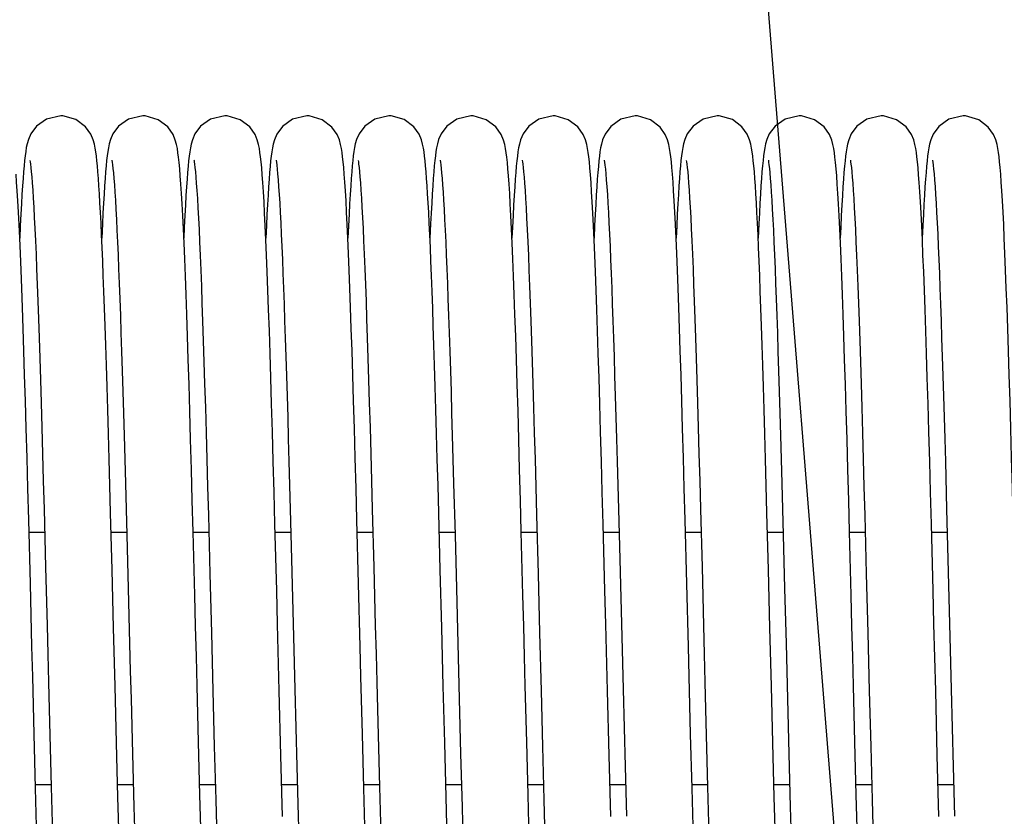
# Model space of a CAD drawing. Units: millimetres. Extents: x -43651 to 165764, y -19013 to 14673.
# Drawn here: x -42483 to -42387, y 10780 to 10858 of the extents above; entities that cross this region are included whole.
import ezdxf

# ---------------------------------------------------------------- set-up
doc = ezdxf.new("R2010")
doc.units = ezdxf.units.MM
doc.header["$LTSCALE"] = 46.255
doc.layers.get('0').update_dxf_attribs({"linetype": 'CONTINUOUS'})
doc.layers.add('NOTE', color=7, linetype='CONTINUOUS')

msp = doc.modelspace()

# ---------------------------------------------------------------- linework, layer by layer
at = {"color": 7, "linetype": 'Continuous'}
for p, q in [((-42456.869, 10814.501), (-42456.744, 10809.869)), ((-42424.869, 10814.501), (-42424.744, 10809.869)), ((-42392.869, 10814.501), (-42392.744, 10809.869)), ((-42472.811, 10812.36), (-42472.677, 10807.365)), ((-42440.811, 10812.36), (-42440.677, 10807.365)), ((-42408.811, 10812.36), (-42408.677, 10807.365)), ((-42480.744, 10809.864), (-42480.595, 10804.202)), ((-42456.744, 10809.869), (-42456.616, 10805.005)), ((-42448.744, 10809.864), (-42448.595, 10804.202)), ((-42424.744, 10809.869), (-42424.616, 10805.005)), ((-42416.744, 10809.864), (-42416.595, 10804.202)), ((-42392.744, 10809.869), (-42392.616, 10805.005)), ((-42482.08, 10802.597), (-42482.242, 10808.828)), ((-42474.115, 10803.966), (-42474.26, 10809.5)), ((-42464.728, 10809.27), (-42464.578, 10803.566)), ((-42450.08, 10802.597), (-42450.242, 10808.828)), ((-42442.115, 10803.966), (-42442.26, 10809.5)), ((-42432.728, 10809.27), (-42432.578, 10803.566)), ((-42418.08, 10802.597), (-42418.242, 10808.828)), ((-42410.115, 10803.966), (-42410.26, 10809.5)), ((-42400.728, 10809.27), (-42400.578, 10803.566)), ((-42482.211, 10807.636), (-42480.685, 10807.636)), ((-42474.211, 10807.636), (-42472.684, 10807.636)), ((-42472.677, 10807.365), (-42472.541, 10802.136)), ((-42466.211, 10807.636), (-42464.685, 10807.636)), ((-42458.211, 10807.636), (-42456.684, 10807.636)), ((-42450.211, 10807.636), (-42448.685, 10807.636)), ((-42442.211, 10807.636), (-42440.684, 10807.636)), ((-42440.677, 10807.365), (-42440.541, 10802.136)), ((-42434.211, 10807.636), (-42432.685, 10807.636)), ((-42426.211, 10807.636), (-42424.684, 10807.636)), ((-42418.211, 10807.636), (-42416.685, 10807.636)), ((-42410.211, 10807.636), (-42408.684, 10807.636)), ((-42408.677, 10807.365), (-42408.541, 10802.136)), ((-42402.211, 10807.636), (-42400.685, 10807.636)), ((-42394.211, 10807.636), (-42392.684, 10807.636)), ((-42456.616, 10805.005), (-42456.421, 10797.437)), ((-42424.616, 10805.005), (-42424.421, 10797.437)), ((-42392.616, 10805.005), (-42392.421, 10797.437)), ((-42473.969, 10798.291), (-42474.115, 10803.966)), ((-42441.969, 10798.291), (-42442.115, 10803.966)), ((-42409.969, 10798.291), (-42410.115, 10803.966)), ((-42464.578, 10803.566), (-42464.431, 10797.812)), ((-42432.578, 10803.566), (-42432.431, 10797.812)), ((-42400.578, 10803.566), (-42400.431, 10797.812)), ((-42481.568, 10782.658), (-42481.705, 10787.926)), ((-42449.568, 10782.658), (-42449.705, 10787.926)), ((-42417.568, 10782.658), (-42417.705, 10787.926)), ((-42473.545, 10781.802), (-42473.683, 10787.094)), ((-42465.551, 10782.015), (-42465.685, 10787.162)), ((-42464.147, 10786.727), (-42464.012, 10781.54)), ((-42441.545, 10781.802), (-42441.683, 10787.094)), ((-42433.551, 10782.015), (-42433.685, 10787.162)), ((-42432.147, 10786.727), (-42432.012, 10781.54)), ((-42409.545, 10781.802), (-42409.683, 10787.094)), ((-42401.551, 10782.015), (-42401.685, 10787.162)), ((-42400.147, 10786.727), (-42400.012, 10781.54)), ((-42472.13, 10786.033), (-42471.994, 10780.871)), ((-42457.495, 10779.9), (-42457.651, 10785.844)), ((-42440.13, 10786.033), (-42439.994, 10780.871)), ((-42425.495, 10779.9), (-42425.651, 10785.844)), ((-42408.13, 10786.033), (-42407.994, 10780.871)), ((-42393.495, 10779.9), (-42393.651, 10785.844)), ((-42456.097, 10784.775), (-42455.969, 10779.932)), ((-42424.097, 10784.775), (-42423.969, 10779.932)), ((-42392.097, 10784.775), (-42391.969, 10779.932)), ((-42481.577, 10783.026), (-42480.051, 10783.026)), ((-42480.046, 10782.811), (-42479.921, 10778.132)), ((-42473.577, 10783.026), (-42472.051, 10783.026)), ((-42465.577, 10783.026), (-42464.051, 10783.026)), ((-42457.578, 10783.026), (-42456.051, 10783.026)), ((-42449.577, 10783.026), (-42448.051, 10783.026)), ((-42448.046, 10782.811), (-42447.921, 10778.132)), ((-42441.577, 10783.026), (-42440.051, 10783.026)), ((-42433.577, 10783.026), (-42432.051, 10783.026)), ((-42425.578, 10783.026), (-42424.051, 10783.026)), ((-42417.577, 10783.026), (-42416.051, 10783.026)), ((-42416.046, 10782.811), (-42415.921, 10778.132)), ((-42409.577, 10783.026), (-42408.051, 10783.026)), ((-42401.577, 10783.026), (-42400.051, 10783.026)), ((-42393.578, 10783.026), (-42392.051, 10783.026)), ((-42481.436, 10777.733), (-42481.568, 10782.658)), ((-42473.412, 10776.841), (-42473.545, 10781.802)), ((-42465.422, 10777.189), (-42465.551, 10782.015)), ((-42449.436, 10777.733), (-42449.568, 10782.658)), ((-42441.412, 10776.841), (-42441.545, 10781.802)), ((-42433.422, 10777.189), (-42433.551, 10782.015)), ((-42417.436, 10777.733), (-42417.568, 10782.658)), ((-42409.412, 10776.841), (-42409.545, 10781.802)), ((-42401.422, 10777.189), (-42401.551, 10782.015)), ((-42471.994, 10780.871), (-42471.862, 10775.97)), ((-42464.012, 10781.54), (-42463.881, 10776.661)), ((-42439.994, 10780.871), (-42439.862, 10775.97)), ((-42432.012, 10781.54), (-42431.881, 10776.661)), ((-42407.994, 10780.871), (-42407.862, 10775.97)), ((-42400.012, 10781.54), (-42399.881, 10776.661)), ((-42455.969, 10779.932), (-42455.844, 10775.327))]:
    msp.add_line(p, q, dxfattribs=at)
for points in [[(-42479.121, 10848.195), (-42480.491, 10847.882), (-42481.471, 10847.197), (-42482.03, 10846.451), (-42482.275, 10845.889), (-42482.396, 10845.469), (-42482.474, 10845.097), (-42482.537, 10844.721), (-42482.593, 10844.31), (-42482.646, 10843.85), (-42482.697, 10843.333), (-42482.747, 10842.751), (-42482.798, 10842.096)], [(-42475.444, 10842.097), (-42475.493, 10842.737), (-42475.543, 10843.308), (-42475.593, 10843.817), (-42475.644, 10844.271), (-42475.699, 10844.679), (-42475.761, 10845.061), (-42475.84, 10845.445), (-42475.96, 10845.868), (-42476.184, 10846.4), (-42476.697, 10847.121), (-42477.636, 10847.826), (-42478.91, 10848.188), (-42479.121, 10848.195)], [(-42471.121, 10848.195), (-42472.497, 10847.879), (-42473.478, 10847.19), (-42474.034, 10846.444), (-42474.277, 10845.882), (-42474.398, 10845.461), (-42474.476, 10845.089), (-42474.539, 10844.71), (-42474.595, 10844.297), (-42474.647, 10843.835), (-42474.698, 10843.317), (-42474.748, 10842.737), (-42474.799, 10842.088)], [(-42466.211, 10807.653), (-42466.293, 10810.725), (-42466.374, 10813.733), (-42466.455, 10816.641), (-42466.535, 10819.415), (-42466.612, 10822.026), (-42466.687, 10824.461), (-42466.76, 10826.725), (-42466.831, 10828.828), (-42466.9, 10830.779), (-42466.968, 10832.587), (-42467.034, 10834.257), (-42467.099, 10835.792), (-42467.163, 10837.194), (-42467.225, 10838.465), (-42467.286, 10839.611), (-42467.346, 10840.636), (-42467.405, 10841.545), (-42467.462, 10842.345), (-42467.519, 10843.041), (-42467.575, 10843.641), (-42467.63, 10844.156), (-42467.688, 10844.603), (-42467.75, 10845.004), (-42467.828, 10845.392), (-42467.946, 10845.827), (-42468.173, 10846.379), (-42468.69, 10847.113), (-42469.629, 10847.822), (-42470.901, 10848.187), (-42471.121, 10848.195)], [(-42463.121, 10848.195), (-42464.511, 10847.873), (-42465.492, 10847.176), (-42466.043, 10846.428), (-42466.282, 10845.868), (-42466.401, 10845.448), (-42466.479, 10845.074), (-42466.541, 10844.693), (-42466.597, 10844.275), (-42466.65, 10843.807), (-42466.702, 10843.28), (-42466.753, 10842.687), (-42466.804, 10842.019)], [(-42459.471, 10842.453), (-42459.526, 10843.122), (-42459.58, 10843.698), (-42459.635, 10844.195), (-42459.691, 10844.63), (-42459.754, 10845.023), (-42459.832, 10845.41), (-42459.951, 10845.842), (-42460.177, 10846.386), (-42460.691, 10847.115), (-42461.63, 10847.823), (-42462.904, 10848.188), (-42463.121, 10848.195)], [(-42455.121, 10848.195), (-42456.516, 10847.87), (-42457.496, 10847.171), (-42458.045, 10846.423), (-42458.283, 10845.864), (-42458.402, 10845.443), (-42458.48, 10845.068), (-42458.542, 10844.685), (-42458.598, 10844.266), (-42458.651, 10843.796), (-42458.703, 10843.269), (-42458.753, 10842.678), (-42458.804, 10842.015)], [(-42451.474, 10842.5), (-42451.529, 10843.153), (-42451.582, 10843.717), (-42451.636, 10844.206), (-42451.692, 10844.635), (-42451.754, 10845.026), (-42451.833, 10845.415), (-42451.951, 10845.842), (-42452.173, 10846.379), (-42452.681, 10847.104), (-42453.619, 10847.817), (-42454.899, 10848.187), (-42455.121, 10848.195)], [(-42447.121, 10848.195), (-42448.491, 10847.882), (-42449.471, 10847.197), (-42450.03, 10846.451), (-42450.275, 10845.889), (-42450.396, 10845.469), (-42450.474, 10845.097), (-42450.537, 10844.721), (-42450.593, 10844.31), (-42450.646, 10843.85), (-42450.697, 10843.333), (-42450.747, 10842.751), (-42450.798, 10842.096)], [(-42443.444, 10842.097), (-42443.493, 10842.737), (-42443.543, 10843.308), (-42443.593, 10843.817), (-42443.644, 10844.271), (-42443.699, 10844.679), (-42443.761, 10845.061), (-42443.84, 10845.445), (-42443.96, 10845.868), (-42444.184, 10846.4), (-42444.697, 10847.121), (-42445.636, 10847.826), (-42446.91, 10848.188), (-42447.121, 10848.195)], [(-42439.121, 10848.195), (-42440.497, 10847.879), (-42441.478, 10847.19), (-42442.034, 10846.444), (-42442.277, 10845.882), (-42442.398, 10845.461), (-42442.476, 10845.089), (-42442.539, 10844.71), (-42442.595, 10844.297), (-42442.647, 10843.835), (-42442.698, 10843.317), (-42442.748, 10842.737), (-42442.799, 10842.088)], [(-42434.211, 10807.653), (-42434.293, 10810.725), (-42434.374, 10813.733), (-42434.455, 10816.641), (-42434.535, 10819.415), (-42434.612, 10822.026), (-42434.687, 10824.461), (-42434.76, 10826.725), (-42434.831, 10828.828), (-42434.9, 10830.779), (-42434.968, 10832.587), (-42435.034, 10834.257), (-42435.099, 10835.792), (-42435.163, 10837.194), (-42435.225, 10838.465), (-42435.286, 10839.611), (-42435.346, 10840.636), (-42435.405, 10841.545), (-42435.462, 10842.345), (-42435.519, 10843.041), (-42435.575, 10843.641), (-42435.63, 10844.156), (-42435.688, 10844.603), (-42435.75, 10845.004), (-42435.828, 10845.392), (-42435.946, 10845.827), (-42436.173, 10846.379), (-42436.69, 10847.113), (-42437.629, 10847.822), (-42438.901, 10848.187), (-42439.121, 10848.195)], [(-42431.121, 10848.195), (-42432.511, 10847.873), (-42433.492, 10847.176), (-42434.043, 10846.428), (-42434.282, 10845.868), (-42434.401, 10845.448), (-42434.479, 10845.074), (-42434.541, 10844.693), (-42434.597, 10844.275), (-42434.65, 10843.807), (-42434.702, 10843.28), (-42434.753, 10842.687), (-42434.804, 10842.019)], [(-42427.471, 10842.453), (-42427.526, 10843.122), (-42427.58, 10843.698), (-42427.635, 10844.195), (-42427.691, 10844.63), (-42427.754, 10845.023), (-42427.832, 10845.41), (-42427.951, 10845.842), (-42428.177, 10846.386), (-42428.691, 10847.115), (-42429.63, 10847.823), (-42430.904, 10848.188), (-42431.121, 10848.195)], [(-42423.121, 10848.195), (-42424.516, 10847.87), (-42425.496, 10847.171), (-42426.045, 10846.423), (-42426.283, 10845.864), (-42426.402, 10845.443), (-42426.48, 10845.068), (-42426.542, 10844.685), (-42426.598, 10844.266), (-42426.651, 10843.796), (-42426.703, 10843.269), (-42426.753, 10842.678), (-42426.804, 10842.015)], [(-42419.474, 10842.5), (-42419.529, 10843.153), (-42419.582, 10843.717), (-42419.636, 10844.206), (-42419.692, 10844.635), (-42419.754, 10845.026), (-42419.833, 10845.415), (-42419.951, 10845.842), (-42420.173, 10846.379), (-42420.681, 10847.104), (-42421.619, 10847.817), (-42422.899, 10848.187), (-42423.121, 10848.195)], [(-42415.121, 10848.195), (-42416.491, 10847.882), (-42417.471, 10847.197), (-42418.03, 10846.451), (-42418.275, 10845.889), (-42418.396, 10845.469), (-42418.474, 10845.097), (-42418.537, 10844.721), (-42418.593, 10844.31), (-42418.646, 10843.85), (-42418.697, 10843.333), (-42418.747, 10842.751), (-42418.798, 10842.096)], [(-42411.444, 10842.097), (-42411.493, 10842.737), (-42411.543, 10843.308), (-42411.593, 10843.817), (-42411.644, 10844.271), (-42411.699, 10844.679), (-42411.761, 10845.061), (-42411.84, 10845.445), (-42411.96, 10845.868), (-42412.184, 10846.4), (-42412.697, 10847.121), (-42413.636, 10847.826), (-42414.91, 10848.188), (-42415.121, 10848.195)], [(-42407.121, 10848.195), (-42408.497, 10847.879), (-42409.478, 10847.19), (-42410.034, 10846.444), (-42410.277, 10845.882), (-42410.398, 10845.461), (-42410.476, 10845.089), (-42410.539, 10844.71), (-42410.595, 10844.297), (-42410.647, 10843.835), (-42410.698, 10843.317), (-42410.748, 10842.737), (-42410.799, 10842.088)], [(-42402.211, 10807.653), (-42402.293, 10810.725), (-42402.374, 10813.733), (-42402.455, 10816.641), (-42402.535, 10819.415), (-42402.612, 10822.026), (-42402.687, 10824.461), (-42402.76, 10826.725), (-42402.831, 10828.828), (-42402.9, 10830.779), (-42402.968, 10832.587), (-42403.034, 10834.257), (-42403.099, 10835.792), (-42403.163, 10837.194), (-42403.225, 10838.465), (-42403.286, 10839.611), (-42403.346, 10840.636), (-42403.405, 10841.545), (-42403.462, 10842.345), (-42403.519, 10843.041), (-42403.575, 10843.641), (-42403.63, 10844.156), (-42403.688, 10844.603), (-42403.75, 10845.004), (-42403.828, 10845.392), (-42403.946, 10845.827), (-42404.173, 10846.379), (-42404.69, 10847.113), (-42405.629, 10847.822), (-42406.901, 10848.187), (-42407.121, 10848.195)], [(-42399.121, 10848.195), (-42400.511, 10847.873), (-42401.492, 10847.176), (-42402.043, 10846.428), (-42402.282, 10845.868), (-42402.401, 10845.448), (-42402.479, 10845.074), (-42402.541, 10844.693), (-42402.597, 10844.275), (-42402.65, 10843.807), (-42402.702, 10843.28), (-42402.753, 10842.687), (-42402.804, 10842.019)], [(-42395.471, 10842.453), (-42395.526, 10843.122), (-42395.58, 10843.698), (-42395.635, 10844.195), (-42395.691, 10844.63), (-42395.754, 10845.023), (-42395.832, 10845.41), (-42395.951, 10845.842), (-42396.177, 10846.386), (-42396.691, 10847.115), (-42397.63, 10847.823), (-42398.904, 10848.188), (-42399.121, 10848.195)], [(-42391.121, 10848.195), (-42392.516, 10847.87), (-42393.496, 10847.171), (-42394.045, 10846.423), (-42394.283, 10845.864), (-42394.402, 10845.443), (-42394.48, 10845.068), (-42394.542, 10844.685), (-42394.598, 10844.266), (-42394.651, 10843.796), (-42394.703, 10843.269), (-42394.753, 10842.678), (-42394.804, 10842.015)], [(-42387.474, 10842.5), (-42387.529, 10843.153), (-42387.582, 10843.717), (-42387.636, 10844.206), (-42387.692, 10844.635), (-42387.754, 10845.026), (-42387.833, 10845.415), (-42387.951, 10845.842), (-42388.173, 10846.379), (-42388.681, 10847.104), (-42389.619, 10847.817), (-42390.899, 10848.187), (-42391.121, 10848.195)], [(-42482.126, 10843.86), (-42482.125, 10843.854), (-42482.103, 10843.722), (-42482.071, 10843.49), (-42482.034, 10843.166), (-42481.992, 10842.753), (-42481.948, 10842.249), (-42481.901, 10841.654), (-42481.852, 10840.964), (-42481.802, 10840.177), (-42481.75, 10839.289), (-42481.697, 10838.299), (-42481.643, 10837.206), (-42481.587, 10836.007), (-42481.53, 10834.702), (-42481.472, 10833.291), (-42481.413, 10831.774), (-42481.353, 10830.151), (-42481.292, 10828.416), (-42481.23, 10826.561), (-42481.166, 10824.581), (-42481.1, 10822.466), (-42481.032, 10820.211), (-42480.963, 10817.808), (-42480.891, 10815.268), (-42480.818, 10812.612), (-42480.744, 10809.864)], [(-42474.127, 10843.865), (-42474.123, 10843.844), (-42474.098, 10843.69), (-42474.064, 10843.43), (-42474.024, 10843.076), (-42473.981, 10842.631), (-42473.935, 10842.099), (-42473.888, 10841.479), (-42473.84, 10840.77), (-42473.79, 10839.973), (-42473.739, 10839.086), (-42473.687, 10838.11), (-42473.635, 10837.043), (-42473.581, 10835.885), (-42473.527, 10834.637), (-42473.472, 10833.3), (-42473.417, 10831.873), (-42473.361, 10830.354), (-42473.304, 10828.742), (-42473.246, 10827.035), (-42473.187, 10825.233), (-42473.127, 10823.333), (-42473.066, 10821.334), (-42473.004, 10819.236), (-42472.941, 10817.038), (-42472.876, 10814.744), (-42472.811, 10812.36)], [(-42466.126, 10843.862), (-42466.125, 10843.852), (-42466.102, 10843.717), (-42466.07, 10843.481), (-42466.032, 10843.152), (-42465.99, 10842.733), (-42465.946, 10842.224), (-42465.899, 10841.622), (-42465.85, 10840.924), (-42465.799, 10840.128), (-42465.747, 10839.23), (-42465.693, 10838.228), (-42465.638, 10837.121), (-42465.582, 10835.905), (-42465.525, 10834.58), (-42465.466, 10833.146), (-42465.407, 10831.602), (-42465.346, 10829.945), (-42465.284, 10828.17), (-42465.22, 10826.269), (-42465.155, 10824.238), (-42465.088, 10822.069), (-42465.019, 10819.757), (-42464.948, 10817.304), (-42464.876, 10814.726), (-42464.802, 10812.041), (-42464.728, 10809.27)], [(-42458.127, 10843.865), (-42458.123, 10843.841), (-42458.096, 10843.677), (-42458.06, 10843.397), (-42458.018, 10843.013), (-42457.972, 10842.53), (-42457.924, 10841.953), (-42457.875, 10841.287), (-42457.824, 10840.533), (-42457.773, 10839.693), (-42457.722, 10838.767), (-42457.669, 10837.755), (-42457.617, 10836.656), (-42457.563, 10835.47), (-42457.509, 10834.198), (-42457.454, 10832.838), (-42457.399, 10831.391), (-42457.343, 10829.856), (-42457.286, 10828.234), (-42457.229, 10826.526), (-42457.171, 10824.731), (-42457.112, 10822.851), (-42457.053, 10820.887), (-42456.992, 10818.839), (-42456.931, 10816.71), (-42456.869, 10814.501)], [(-42450.126, 10843.86), (-42450.125, 10843.854), (-42450.103, 10843.722), (-42450.071, 10843.49), (-42450.034, 10843.166), (-42449.992, 10842.753), (-42449.948, 10842.249), (-42449.901, 10841.654), (-42449.852, 10840.964), (-42449.802, 10840.177), (-42449.75, 10839.289), (-42449.697, 10838.299), (-42449.643, 10837.206), (-42449.587, 10836.007), (-42449.53, 10834.702), (-42449.472, 10833.291), (-42449.413, 10831.774), (-42449.353, 10830.151), (-42449.292, 10828.416), (-42449.23, 10826.561), (-42449.166, 10824.581), (-42449.1, 10822.466), (-42449.032, 10820.211), (-42448.963, 10817.808), (-42448.891, 10815.268), (-42448.818, 10812.612), (-42448.744, 10809.864)], [(-42442.127, 10843.865), (-42442.123, 10843.844), (-42442.098, 10843.69), (-42442.064, 10843.43), (-42442.024, 10843.076), (-42441.981, 10842.631), (-42441.935, 10842.099), (-42441.888, 10841.479), (-42441.84, 10840.77), (-42441.79, 10839.973), (-42441.739, 10839.086), (-42441.687, 10838.11), (-42441.635, 10837.043), (-42441.581, 10835.885), (-42441.527, 10834.637), (-42441.472, 10833.3), (-42441.417, 10831.873), (-42441.361, 10830.354), (-42441.304, 10828.742), (-42441.246, 10827.035), (-42441.187, 10825.233), (-42441.127, 10823.333), (-42441.066, 10821.334), (-42441.004, 10819.236), (-42440.941, 10817.038), (-42440.876, 10814.744), (-42440.811, 10812.36)], [(-42434.126, 10843.862), (-42434.125, 10843.852), (-42434.102, 10843.717), (-42434.07, 10843.481), (-42434.032, 10843.152), (-42433.99, 10842.733), (-42433.946, 10842.224), (-42433.899, 10841.622), (-42433.85, 10840.924), (-42433.799, 10840.128), (-42433.747, 10839.23), (-42433.693, 10838.228), (-42433.638, 10837.121), (-42433.582, 10835.905), (-42433.525, 10834.58), (-42433.466, 10833.146), (-42433.407, 10831.602), (-42433.346, 10829.945), (-42433.284, 10828.17), (-42433.22, 10826.269), (-42433.155, 10824.238), (-42433.088, 10822.069), (-42433.019, 10819.757), (-42432.948, 10817.304), (-42432.876, 10814.726), (-42432.802, 10812.041), (-42432.728, 10809.27)], [(-42426.127, 10843.865), (-42426.123, 10843.841), (-42426.096, 10843.677), (-42426.06, 10843.397), (-42426.018, 10843.013), (-42425.972, 10842.53), (-42425.924, 10841.953), (-42425.875, 10841.287), (-42425.824, 10840.533), (-42425.773, 10839.693), (-42425.722, 10838.767), (-42425.669, 10837.755), (-42425.617, 10836.656), (-42425.563, 10835.47), (-42425.509, 10834.198), (-42425.454, 10832.838), (-42425.399, 10831.391), (-42425.343, 10829.856), (-42425.286, 10828.234), (-42425.229, 10826.526), (-42425.171, 10824.731), (-42425.112, 10822.851), (-42425.053, 10820.887), (-42424.992, 10818.839), (-42424.931, 10816.71), (-42424.869, 10814.501)], [(-42418.126, 10843.86), (-42418.125, 10843.854), (-42418.103, 10843.722), (-42418.071, 10843.49), (-42418.034, 10843.166), (-42417.992, 10842.753), (-42417.948, 10842.249), (-42417.901, 10841.654), (-42417.852, 10840.964), (-42417.802, 10840.177), (-42417.75, 10839.289), (-42417.697, 10838.299), (-42417.643, 10837.206), (-42417.587, 10836.007), (-42417.53, 10834.702), (-42417.472, 10833.291), (-42417.413, 10831.774), (-42417.353, 10830.151), (-42417.292, 10828.416), (-42417.23, 10826.561), (-42417.166, 10824.581), (-42417.1, 10822.466), (-42417.032, 10820.211), (-42416.963, 10817.808), (-42416.891, 10815.268), (-42416.818, 10812.612), (-42416.744, 10809.864)], [(-42410.127, 10843.865), (-42410.123, 10843.844), (-42410.098, 10843.69), (-42410.064, 10843.43), (-42410.024, 10843.076), (-42409.981, 10842.631), (-42409.935, 10842.099), (-42409.888, 10841.479), (-42409.84, 10840.77), (-42409.79, 10839.973), (-42409.739, 10839.086), (-42409.687, 10838.11), (-42409.635, 10837.043), (-42409.581, 10835.885), (-42409.527, 10834.637), (-42409.472, 10833.3), (-42409.417, 10831.873), (-42409.361, 10830.354), (-42409.304, 10828.742), (-42409.246, 10827.035), (-42409.187, 10825.233), (-42409.127, 10823.333), (-42409.066, 10821.334), (-42409.004, 10819.236), (-42408.941, 10817.038), (-42408.876, 10814.744), (-42408.811, 10812.36)], [(-42402.126, 10843.862), (-42402.125, 10843.852), (-42402.102, 10843.717), (-42402.07, 10843.481), (-42402.032, 10843.152), (-42401.99, 10842.733), (-42401.946, 10842.224), (-42401.899, 10841.622), (-42401.85, 10840.924), (-42401.799, 10840.128), (-42401.747, 10839.23), (-42401.693, 10838.228), (-42401.638, 10837.121), (-42401.582, 10835.905), (-42401.525, 10834.58), (-42401.466, 10833.146), (-42401.407, 10831.602), (-42401.346, 10829.945), (-42401.284, 10828.17), (-42401.22, 10826.269), (-42401.155, 10824.238), (-42401.088, 10822.069), (-42401.019, 10819.757), (-42400.948, 10817.304), (-42400.876, 10814.726), (-42400.802, 10812.041), (-42400.728, 10809.27)], [(-42394.127, 10843.865), (-42394.123, 10843.841), (-42394.096, 10843.677), (-42394.06, 10843.397), (-42394.018, 10843.013), (-42393.972, 10842.53), (-42393.924, 10841.953), (-42393.875, 10841.287), (-42393.824, 10840.533), (-42393.773, 10839.693), (-42393.722, 10838.767), (-42393.669, 10837.755), (-42393.617, 10836.656), (-42393.563, 10835.47), (-42393.509, 10834.198), (-42393.454, 10832.838), (-42393.399, 10831.391), (-42393.343, 10829.856), (-42393.286, 10828.234), (-42393.229, 10826.526), (-42393.171, 10824.731), (-42393.112, 10822.851), (-42393.053, 10820.887), (-42392.992, 10818.839), (-42392.931, 10816.71), (-42392.869, 10814.501)], [(-42482.242, 10808.828), (-42482.324, 10811.889), (-42482.406, 10814.861), (-42482.486, 10817.712), (-42482.564, 10820.41), (-42482.64, 10822.935), (-42482.714, 10825.291), (-42482.786, 10827.485), (-42482.855, 10829.524), (-42482.924, 10831.416), (-42482.99, 10833.168), (-42483.056, 10834.782), (-42483.12, 10836.26), (-42483.183, 10837.606), (-42483.244, 10838.822), (-42483.303, 10839.914), (-42483.362, 10840.888), (-42483.419, 10841.748), (-42483.474, 10842.5)], [(-42458.231, 10808.392), (-42458.314, 10811.512), (-42458.396, 10814.524), (-42458.477, 10817.4), (-42458.556, 10820.12), (-42458.632, 10822.668), (-42458.706, 10825.044), (-42458.778, 10827.255), (-42458.848, 10829.31), (-42458.916, 10831.217), (-42458.983, 10832.983), (-42459.049, 10834.613), (-42459.113, 10836.108), (-42459.176, 10837.471), (-42459.238, 10838.706), (-42459.298, 10839.816), (-42459.357, 10840.806), (-42459.414, 10841.684), (-42459.471, 10842.453)], [(-42450.242, 10808.828), (-42450.324, 10811.889), (-42450.406, 10814.861), (-42450.486, 10817.712), (-42450.564, 10820.41), (-42450.64, 10822.935), (-42450.714, 10825.291), (-42450.786, 10827.485), (-42450.855, 10829.524), (-42450.924, 10831.416), (-42450.99, 10833.168), (-42451.056, 10834.782), (-42451.12, 10836.26), (-42451.183, 10837.606), (-42451.244, 10838.822), (-42451.303, 10839.914), (-42451.362, 10840.888), (-42451.419, 10841.748), (-42451.474, 10842.5)], [(-42426.231, 10808.392), (-42426.314, 10811.512), (-42426.396, 10814.524), (-42426.477, 10817.4), (-42426.556, 10820.12), (-42426.632, 10822.668), (-42426.706, 10825.044), (-42426.778, 10827.255), (-42426.848, 10829.31), (-42426.916, 10831.217), (-42426.983, 10832.983), (-42427.049, 10834.613), (-42427.113, 10836.108), (-42427.176, 10837.471), (-42427.238, 10838.706), (-42427.298, 10839.816), (-42427.357, 10840.806), (-42427.414, 10841.684), (-42427.471, 10842.453)], [(-42418.242, 10808.828), (-42418.324, 10811.889), (-42418.406, 10814.861), (-42418.486, 10817.712), (-42418.564, 10820.41), (-42418.64, 10822.935), (-42418.714, 10825.291), (-42418.786, 10827.485), (-42418.855, 10829.524), (-42418.924, 10831.416), (-42418.99, 10833.168), (-42419.056, 10834.782), (-42419.12, 10836.26), (-42419.183, 10837.606), (-42419.244, 10838.822), (-42419.303, 10839.914), (-42419.362, 10840.888), (-42419.419, 10841.748), (-42419.474, 10842.5)], [(-42394.231, 10808.392), (-42394.314, 10811.512), (-42394.396, 10814.524), (-42394.477, 10817.4), (-42394.556, 10820.12), (-42394.632, 10822.668), (-42394.706, 10825.044), (-42394.778, 10827.255), (-42394.848, 10829.31), (-42394.916, 10831.217), (-42394.983, 10832.983), (-42395.049, 10834.613), (-42395.113, 10836.108), (-42395.176, 10837.471), (-42395.238, 10838.706), (-42395.298, 10839.816), (-42395.357, 10840.806), (-42395.414, 10841.684), (-42395.471, 10842.453)], [(-42386.242, 10808.828), (-42386.324, 10811.889), (-42386.406, 10814.861), (-42386.486, 10817.712), (-42386.564, 10820.41), (-42386.64, 10822.935), (-42386.714, 10825.291), (-42386.786, 10827.485), (-42386.855, 10829.524), (-42386.924, 10831.416), (-42386.99, 10833.168), (-42387.056, 10834.782), (-42387.12, 10836.26), (-42387.183, 10837.606), (-42387.244, 10838.822), (-42387.303, 10839.914), (-42387.362, 10840.888), (-42387.419, 10841.748), (-42387.474, 10842.5)], [(-42482.798, 10842.096), (-42482.849, 10841.36), (-42482.902, 10840.537), (-42482.955, 10839.621), (-42483.009, 10838.604), (-42483.065, 10837.481), (-42483.121, 10836.28)], [(-42474.26, 10809.5), (-42474.332, 10812.165), (-42474.402, 10814.741), (-42474.471, 10817.212), (-42474.539, 10819.563), (-42474.605, 10821.788), (-42474.669, 10823.885), (-42474.732, 10825.861), (-42474.793, 10827.717), (-42474.853, 10829.46), (-42474.912, 10831.093), (-42474.969, 10832.621), (-42475.026, 10834.046), (-42475.081, 10835.37), (-42475.135, 10836.598), (-42475.189, 10837.731), (-42475.241, 10838.773), (-42475.293, 10839.727), (-42475.344, 10840.596), (-42475.394, 10841.385), (-42475.444, 10842.097)], [(-42474.799, 10842.088), (-42474.849, 10841.366), (-42474.9, 10840.566), (-42474.951, 10839.685), (-42475.003, 10838.719), (-42475.056, 10837.667), (-42475.121, 10836.274)], [(-42466.804, 10842.019), (-42466.855, 10841.27), (-42466.908, 10840.433), (-42466.961, 10839.503), (-42467.016, 10838.473), (-42467.072, 10837.337), (-42467.121, 10836.273)], [(-42458.804, 10842.015), (-42458.855, 10841.277), (-42458.906, 10840.46), (-42458.958, 10839.559), (-42459.011, 10838.573), (-42459.064, 10837.497), (-42459.121, 10836.277)], [(-42450.798, 10842.096), (-42450.849, 10841.36), (-42450.902, 10840.537), (-42450.955, 10839.621), (-42451.009, 10838.604), (-42451.065, 10837.481), (-42451.121, 10836.28)], [(-42442.26, 10809.5), (-42442.332, 10812.165), (-42442.402, 10814.741), (-42442.471, 10817.212), (-42442.539, 10819.563), (-42442.605, 10821.788), (-42442.669, 10823.885), (-42442.732, 10825.861), (-42442.793, 10827.717), (-42442.853, 10829.46), (-42442.912, 10831.093), (-42442.969, 10832.621), (-42443.026, 10834.046), (-42443.081, 10835.37), (-42443.135, 10836.598), (-42443.189, 10837.731), (-42443.241, 10838.773), (-42443.293, 10839.727), (-42443.344, 10840.596), (-42443.394, 10841.385), (-42443.444, 10842.097)], [(-42442.799, 10842.088), (-42442.849, 10841.366), (-42442.9, 10840.566), (-42442.951, 10839.685), (-42443.003, 10838.719), (-42443.056, 10837.667), (-42443.121, 10836.274)], [(-42434.804, 10842.019), (-42434.855, 10841.27), (-42434.908, 10840.433), (-42434.961, 10839.503), (-42435.016, 10838.473), (-42435.072, 10837.337), (-42435.121, 10836.273)], [(-42426.804, 10842.015), (-42426.855, 10841.277), (-42426.906, 10840.46), (-42426.958, 10839.559), (-42427.011, 10838.573), (-42427.064, 10837.497), (-42427.121, 10836.277)], [(-42418.798, 10842.096), (-42418.849, 10841.36), (-42418.902, 10840.537), (-42418.955, 10839.621), (-42419.009, 10838.604), (-42419.065, 10837.481), (-42419.121, 10836.28)], [(-42410.26, 10809.5), (-42410.332, 10812.165), (-42410.402, 10814.741), (-42410.471, 10817.212), (-42410.539, 10819.563), (-42410.605, 10821.788), (-42410.669, 10823.885), (-42410.732, 10825.861), (-42410.793, 10827.717), (-42410.853, 10829.46), (-42410.912, 10831.093), (-42410.969, 10832.621), (-42411.026, 10834.046), (-42411.081, 10835.37), (-42411.135, 10836.598), (-42411.189, 10837.731), (-42411.241, 10838.773), (-42411.293, 10839.727), (-42411.344, 10840.596), (-42411.394, 10841.385), (-42411.444, 10842.097)], [(-42410.799, 10842.088), (-42410.849, 10841.366), (-42410.9, 10840.566), (-42410.951, 10839.685), (-42411.003, 10838.719), (-42411.056, 10837.667), (-42411.121, 10836.274)], [(-42402.804, 10842.019), (-42402.855, 10841.27), (-42402.908, 10840.433), (-42402.961, 10839.503), (-42403.016, 10838.473), (-42403.072, 10837.337), (-42403.121, 10836.273)], [(-42394.804, 10842.015), (-42394.855, 10841.277), (-42394.906, 10840.46), (-42394.958, 10839.559), (-42395.011, 10838.573), (-42395.064, 10837.497), (-42395.121, 10836.277)], [(-42457.979, 10798.657), (-42458.063, 10801.934), (-42458.231, 10808.392)], [(-42425.979, 10798.657), (-42426.063, 10801.934), (-42426.231, 10808.392)], [(-42393.979, 10798.657), (-42394.063, 10801.934), (-42394.231, 10808.392)], [(-42465.685, 10787.162), (-42465.825, 10792.642), (-42465.898, 10795.507), (-42465.973, 10798.453), (-42466.051, 10801.477), (-42466.211, 10807.653)], [(-42433.685, 10787.162), (-42433.825, 10792.642), (-42433.898, 10795.507), (-42433.973, 10798.453), (-42434.051, 10801.477), (-42434.211, 10807.653)], [(-42401.685, 10787.162), (-42401.825, 10792.642), (-42401.898, 10795.507), (-42401.973, 10798.453), (-42402.051, 10801.477), (-42402.211, 10807.653)], [(-42480.595, 10804.202), (-42480.449, 10798.514), (-42480.378, 10795.733), (-42480.308, 10793.013), (-42480.241, 10790.359), (-42480.046, 10782.811)], [(-42448.595, 10804.202), (-42448.449, 10798.514), (-42448.378, 10795.733), (-42448.308, 10793.013), (-42448.241, 10790.359), (-42448.046, 10782.811)], [(-42416.595, 10804.202), (-42416.449, 10798.514), (-42416.378, 10795.733), (-42416.308, 10793.013), (-42416.241, 10790.359), (-42416.046, 10782.811)], [(-42481.705, 10787.926), (-42481.848, 10793.545), (-42481.923, 10796.485), (-42482.08, 10802.597)], [(-42472.541, 10802.136), (-42472.404, 10796.768), (-42472.335, 10794.065), (-42472.266, 10791.366), (-42472.13, 10786.033)], [(-42449.705, 10787.926), (-42449.848, 10793.545), (-42449.923, 10796.485), (-42450.08, 10802.597)], [(-42440.541, 10802.136), (-42440.404, 10796.768), (-42440.335, 10794.065), (-42440.266, 10791.366), (-42440.13, 10786.033)], [(-42417.705, 10787.926), (-42417.848, 10793.545), (-42417.923, 10796.485), (-42418.08, 10802.597)], [(-42408.541, 10802.136), (-42408.404, 10796.768), (-42408.335, 10794.065), (-42408.266, 10791.366), (-42408.13, 10786.033)], [(-42473.683, 10787.094), (-42473.825, 10792.626), (-42473.969, 10798.291)], [(-42457.651, 10785.844), (-42457.813, 10792.149), (-42457.979, 10798.657)], [(-42441.683, 10787.094), (-42441.825, 10792.626), (-42441.969, 10798.291)], [(-42425.651, 10785.844), (-42425.813, 10792.149), (-42425.979, 10798.657)], [(-42409.683, 10787.094), (-42409.825, 10792.626), (-42409.969, 10798.291)], [(-42393.651, 10785.844), (-42393.813, 10792.149), (-42393.979, 10798.657)], [(-42464.431, 10797.812), (-42464.287, 10792.172), (-42464.147, 10786.727)], [(-42456.421, 10797.437), (-42456.291, 10792.327), (-42456.097, 10784.775)], [(-42432.431, 10797.812), (-42432.287, 10792.172), (-42432.147, 10786.727)], [(-42424.421, 10797.437), (-42424.291, 10792.327), (-42424.097, 10784.775)], [(-42400.431, 10797.812), (-42400.287, 10792.172), (-42400.147, 10786.727)], [(-42392.421, 10797.437), (-42392.291, 10792.327), (-42392.097, 10784.775)]]:
    msp.add_lwpolyline(points, dxfattribs=at)
at = {"layer": 'NOTE', "color": 82, "linetype": 'Continuous'}
msp.add_line((-42398.241, 10711.266), (-42464.624, 11533.844), dxfattribs=at)

doc.saveas('drawing.dxf')
